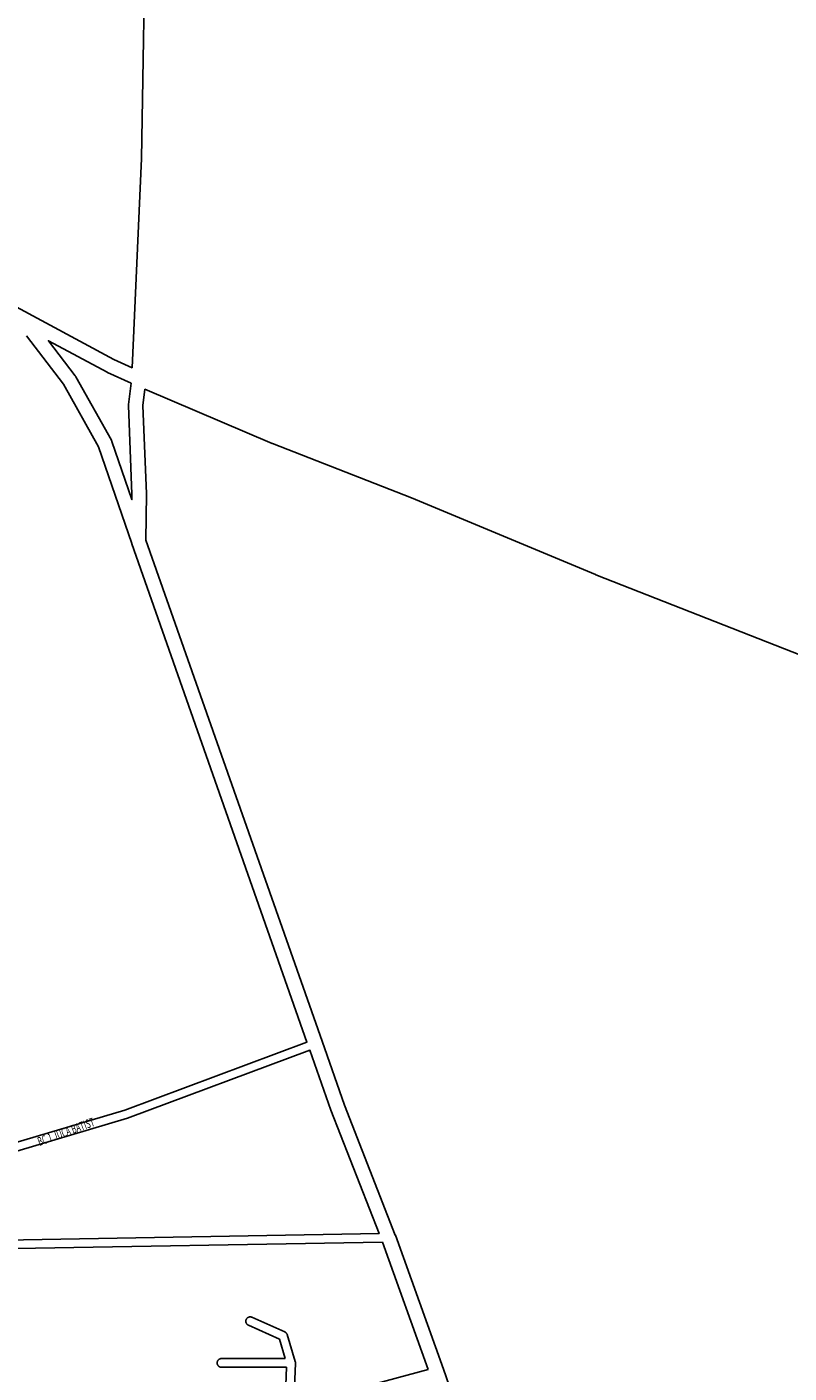
# Model space of a CAD drawing. Extents: x 4770 to 10386, y 2093 to 7971.
# Drawn here: x 7755 to 8281, y 3977 to 4906 of the extents above; entities that cross this region are included whole.
import ezdxf

# ---------------------------------------------------------------- set-up
doc = ezdxf.new("R2010")
doc.units = 0
doc.header["$MEASUREMENT"] = 0
doc.layers.add('eee', color=7, linetype='CONTINUOUS')
doc.layers.add('Poa_Buffer', color=7, linetype='CONTINUOUS')
doc.styles.add('p', font='ARIAL.TTF', dxfattribs={"width": 0.6, "height": 6})

msp = doc.modelspace()

# ---------------------------------------------------------------- linework, layer by layer
at = {"layer": 'Poa_Buffer'}
for p, q in [((8000.66, 4067.02), (7336.7, 4055.29)), ((8032.11, 3979.24), (8000.66, 4067.02)), ((7906.42, 4012.66), (7906.44, 4012.86)), ((7906.42, 4012.47), (7906.42, 4012.66)), ((7906.42, 4012.27), (7906.42, 4012.47)), ((7906.44, 4012.86), (7906.47, 4013.05)), ((7906.47, 4013.05), (7906.52, 4013.24)), ((7906.52, 4013.24), (7906.58, 4013.43)), ((7906.58, 4013.43), (7906.65, 4013.61)), ((7906.65, 4013.61), (7906.73, 4013.79)), ((7906.73, 4013.79), (7906.82, 4013.97)), ((7906.82, 4013.97), (7906.92, 4014.13)), ((7906.92, 4014.13), (7907.04, 4014.29)), ((7907.04, 4014.29), (7907.16, 4014.44)), ((7907.16, 4014.44), (7907.3, 4014.59)), ((7907.3, 4014.59), (7907.44, 4014.72)), ((7907.44, 4014.72), (7907.59, 4014.85)), ((7907.59, 4014.85), (7907.75, 4014.96)), ((7907.75, 4014.96), (7907.92, 4015.06)), ((7907.92, 4015.06), (7908.09, 4015.16)), ((7908.09, 4015.16), (7908.27, 4015.24)), ((7908.27, 4015.24), (7908.45, 4015.31)), ((7908.45, 4015.31), (7908.64, 4015.36)), ((7908.64, 4015.36), (7908.83, 4015.41)), ((7908.83, 4015.41), (7909.03, 4015.44)), ((7909.03, 4015.44), (7909.22, 4015.46)), ((7909.22, 4015.46), (7909.42, 4015.47)), ((7909.42, 4015.47), (7909.61, 4015.46)), ((7909.61, 4015.46), (7909.81, 4015.44)), ((7909.81, 4015.44), (7910, 4015.41)), ((7910, 4015.41), (7910.19, 4015.36)), ((7910.19, 4015.36), (7910.38, 4015.31)), ((7910.38, 4015.31), (7910.57, 4015.24)), ((7910.57, 4015.24), (7910.64, 4015.21)), ((7910.64, 4015.21), (7933.28, 4005.08)), ((7906.44, 4012.07), (7906.42, 4012.27)), ((7906.47, 4011.88), (7906.44, 4012.07)), ((7906.52, 4011.69), (7906.47, 4011.88)), ((7906.58, 4011.5), (7906.52, 4011.69)), ((7906.65, 4011.32), (7906.58, 4011.5)), ((7906.73, 4011.14), (7906.65, 4011.32)), ((7906.82, 4010.97), (7906.73, 4011.14)), ((7906.92, 4010.8), (7906.82, 4010.97)), ((7907.04, 4010.64), (7906.92, 4010.8)), ((7907.16, 4010.49), (7907.04, 4010.64)), ((7907.3, 4010.35), (7907.16, 4010.49)), ((7907.44, 4010.21), (7907.3, 4010.35)), ((7907.59, 4010.09), (7907.44, 4010.21)), ((7907.75, 4009.97), (7907.59, 4010.09)), ((7907.92, 4009.87), (7907.75, 4009.97)), ((7908.09, 4009.78), (7907.92, 4009.87)), ((7908.19, 4009.73), (7908.09, 4009.78)), ((7929.58, 4000.16), (7908.19, 4009.73)), ((7933.28, 4005.08), (7933.38, 4005.03)), ((7933.38, 4005.03), (7933.56, 4004.94)), ((7933.56, 4004.94), (7933.72, 4004.84)), ((7933.72, 4004.84), (7933.88, 4004.72)), ((7933.88, 4004.72), (7934.04, 4004.6)), ((7934.04, 4004.6), (7934.18, 4004.46)), ((7934.18, 4004.46), (7934.31, 4004.32)), ((7934.31, 4004.32), (7934.44, 4004.17)), ((7934.44, 4004.17), (7934.55, 4004.01)), ((7934.55, 4004.01), (7934.66, 4003.84)), ((7934.66, 4003.84), (7934.75, 4003.67)), ((7934.75, 4003.67), (7934.83, 4003.49)), ((7934.83, 4003.49), (7934.9, 4003.31)), ((7934.9, 4003.31), (7934.93, 4003.21)), ((7934.93, 4003.21), (7940.55, 3984.58)), ((7933.64, 3986.72), (7929.58, 4000.16)), ((7886.72, 3984.49), (7886.78, 3984.68)), ((7886.78, 3984.68), (7886.85, 3984.86)), ((7886.85, 3984.86), (7886.93, 3985.04)), ((7886.93, 3985.04), (7887.02, 3985.22)), ((7887.02, 3985.22), (7887.13, 3985.38)), ((7887.13, 3985.38), (7887.24, 3985.54)), ((7887.24, 3985.54), (7887.36, 3985.69)), ((7887.36, 3985.69), (7887.5, 3985.84)), ((7887.5, 3985.84), (7887.64, 3985.97)), ((7887.64, 3985.97), (7887.79, 3986.1)), ((7887.79, 3986.1), (7887.95, 3986.21)), ((7887.95, 3986.21), (7888.12, 3986.31)), ((7888.12, 3986.31), (7888.29, 3986.41)), ((7888.29, 3986.41), (7888.47, 3986.49)), ((7888.47, 3986.49), (7888.66, 3986.56)), ((7888.66, 3986.56), (7888.84, 3986.61)), ((7888.84, 3986.61), (7889.03, 3986.66)), ((7889.03, 3986.66), (7889.23, 3986.69)), ((7889.23, 3986.69), (7889.42, 3986.71)), ((7889.42, 3986.71), (7889.62, 3986.72)), ((7889.62, 3986.72), (7933.64, 3986.72)), ((7940.55, 3984.58), (7940.58, 3984.49)), ((7886.62, 3983.72), (7886.63, 3983.91)), ((7886.63, 3983.52), (7886.62, 3983.72)), ((7886.63, 3983.91), (7886.65, 3984.11)), ((7886.65, 3983.32), (7886.63, 3983.52)), ((7886.65, 3984.11), (7886.68, 3984.3)), ((7886.68, 3983.13), (7886.65, 3983.32)), ((7886.68, 3984.3), (7886.72, 3984.49)), ((7886.72, 3982.94), (7886.68, 3983.13)), ((7886.78, 3982.75), (7886.72, 3982.94)), ((7886.85, 3982.57), (7886.78, 3982.75)), ((7886.93, 3982.39), (7886.85, 3982.57)), ((7887.02, 3982.22), (7886.93, 3982.39)), ((7887.13, 3982.05), (7887.02, 3982.22)), ((7887.24, 3981.89), (7887.13, 3982.05)), ((7887.36, 3981.74), (7887.24, 3981.89)), ((7887.5, 3981.6), (7887.36, 3981.74)), ((7887.64, 3981.46), (7887.5, 3981.6)), ((7887.79, 3981.34), (7887.64, 3981.46)), ((7887.95, 3981.22), (7887.79, 3981.34)), ((7888.12, 3981.12), (7887.95, 3981.22)), ((7888.29, 3981.03), (7888.12, 3981.12)), ((7888.47, 3980.94), (7888.29, 3981.03)), ((7888.66, 3980.88), (7888.47, 3980.94)), ((7888.84, 3980.82), (7888.66, 3980.88)), ((7889.03, 3980.77), (7888.84, 3980.82)), ((7889.23, 3980.74), (7889.03, 3980.77)), ((7889.42, 3980.72), (7889.23, 3980.74)), ((7889.62, 3980.72), (7889.42, 3980.72)), ((7934.56, 3980.72), (7889.62, 3980.72)), ((7933.5, 3953.34), (7934.56, 3980.72)), ((7940.68, 3983.6), (7939.54, 3954.3)), ((7939.54, 3954.3), (8032.11, 3979.24)), ((7940.58, 3984.49), (7940.63, 3984.3)), ((7940.63, 3984.3), (7940.66, 3984.11)), ((7940.66, 3984.11), (7940.68, 3983.91)), ((7940.68, 3983.91), (7940.68, 3983.72)), ((7940.68, 3983.72), (7940.68, 3983.6))]:
    msp.add_line(p, q, dxfattribs=at)
for points in [[(7744.96, 4713.9), (7815.31, 4676.08), (7827.99, 4670.32), (7834.54, 4814.62), (7837.39, 4992.42)], [(7746.98, 4135.51), (7822.88, 4158.19), (7948.6, 4205.05), (7827.73, 4548.93), (7827.72, 4548.96), (7827.72, 4548.97), (7827.71, 4548.98), (7804.74, 4615.79), (7780.59, 4658.96), (7755.07, 4692.37)], [(7810.72, 4667.19), (7770.28, 4688.93), (7788.75, 4664.75), (7788.93, 4664.49), (7789.11, 4664.22), (7789.14, 4664.16), (7813.69, 4620.28), (7813.81, 4620.05), (7813.94, 4619.75), (7814.05, 4619.47), (7827.82, 4579.42), (7827.87, 4583.03), (7825.47, 4644.27), (7825.46, 4644.47), (7825.47, 4644.79), (7825.5, 4645.06), (7827.25, 4659.68), (7811.02, 4667.04), (7810.88, 4667.11), (7810.72, 4667.19)], [(8448.61, 4409.56), (8147.78, 4527.56), (8147.69, 4527.6), (8147.68, 4527.6), (8020.68, 4580.58), (7924.82, 4618.06), (7924.72, 4618.1), (7924.68, 4618.12), (7836.82, 4655.51), (7835.48, 4644.27), (7837.87, 4583.29), (7837.87, 4583.09), (7837.87, 4583.03), (7837.46, 4551.41), (7958.99, 4205.62), (7958.99, 4205.62), (7974.45, 4161.58), (8009.53, 4071.91), (8009.55, 4071.84), (8009.58, 4071.78), (8042.67, 3979.4), (8042.68, 3979.38), (8056.9, 3939)], [(7965.04, 4158.19), (7950.58, 4199.39), (7824.89, 4152.53), (7824.8, 4152.5), (7824.7, 4152.47), (7748.54, 4129.72)], [(7339.72, 4061.34), (7998.37, 4072.98), (7965.1, 4158.02), (7965.04, 4158.19)]]:
    msp.add_lwpolyline(points, dxfattribs=at)

# ---------------------------------------------------------------- texts
at = {"layer": 'eee', "style": 'p', "width": 0.6}
msp.add_text('BC 1 JUCA BATIST', height=6, rotation=20, dxfattribs=at).set_placement((7764.07, 4133.34))

doc.saveas('drawing.dxf')
